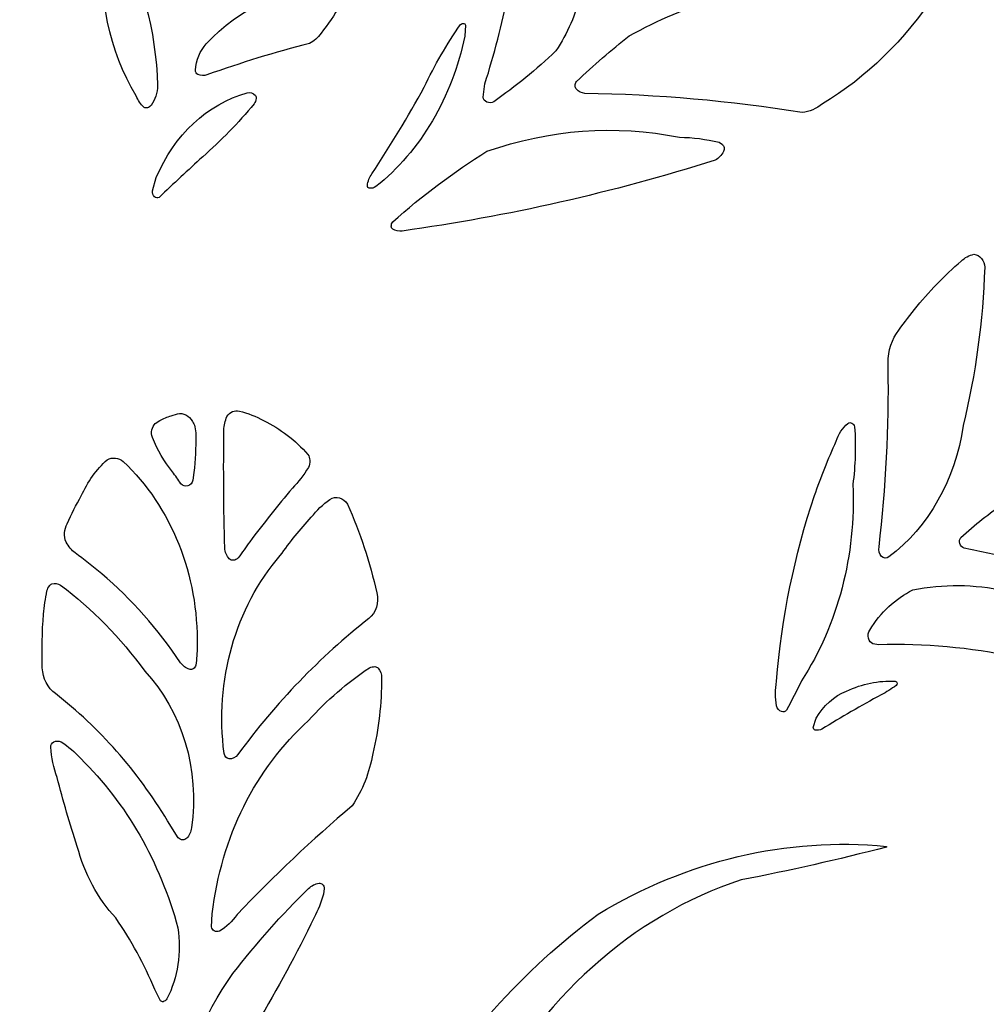
# Model space of a CAD drawing. Units: millimetres. Extents: x -101 to 101, y -75 to 75.
# Drawn here: x -48 to -45, y 48 to 51 of the extents above; entities that cross this region are included whole.
import ezdxf

# ---------------------------------------------------------------- set-up
doc = ezdxf.new("R2010")
doc.units = ezdxf.units.MM
doc.header["$MEASUREMENT"] = 0
doc.layers.add('Layer 1', color=7, linetype='Continuous')

msp = doc.modelspace()

# ---------------------------------------------------------------- linework, layer by layer
at = {"layer": 'Layer 1', "color": 250}
for points, knots in [([(-63.4256, 61.6732), (-63.4256, 61.6732), (-42.2503, 61.6732), (-42.2503, 61.6732), (-42.2503, 61.6732), (-42.2503, 61.6732), (-42.2503, 37.8509), (-42.2503, 37.8509), (-42.2503, 37.8509), (-42.2503, 37.8509), (-63.4256, 37.8509), (-63.4256, 37.8509), (-63.4256, 37.8509), (-63.4256, 37.8509), (-63.4256, 61.6732), (-63.4256, 61.6732)], [0, 0, 0, 0, 0.2, 0.2, 0.2, 0.2, 0.4, 0.4, 0.4, 0.4, 0.6, 0.6, 0.6, 0.6, 1, 1, 1, 1]), ([(-46.2365, 51.761), (-46.3467, 51.531), (-46.4142, 51.2772), (-46.4347, 51.0156), (-46.4347, 51.0156), (-46.4556, 50.9103), (-46.4824, 50.8067), (-46.5147, 50.7053), (-46.5147, 50.7053), (-46.5147, 50.7053), (-46.5211, 50.6587), (-46.5211, 50.6587), (-46.5211, 50.6587), (-46.5197, 50.651), (-46.5149, 50.6447), (-46.5085, 50.6421), (-46.5085, 50.6421), (-46.5004, 50.6388), (-46.4915, 50.6392), (-46.4837, 50.6433), (-46.4837, 50.6433), (-46.4086, 50.6957), (-46.3369, 50.7544), (-46.2692, 50.8188), (-46.2692, 50.8188), (-46.23, 50.8787), (-46.2005, 50.9463), (-46.1822, 51.0183), (-46.1822, 51.0183), (-46.0995, 51.2563), (-46.0942, 51.5206), (-46.1674, 51.7626), (-46.1674, 51.7626), (-46.1674, 51.7626), (-46.1832, 51.795), (-46.1832, 51.795), (-46.1832, 51.795), (-46.1908, 51.8023), (-46.2018, 51.8028), (-46.2099, 51.7962), (-46.2099, 51.7962), (-46.214, 51.7937), (-46.2178, 51.7903), (-46.2209, 51.7862), (-46.2209, 51.7862), (-46.2268, 51.7784), (-46.232, 51.7699), (-46.2365, 51.7609), (-46.2365, 51.7609), (-46.2365, 51.7609), (-46.2365, 51.761), (-46.2365, 51.761)], [0, 0, 0, 0, 0.071429, 0.071429, 0.071429, 0.071429, 0.142857, 0.142857, 0.142857, 0.142857, 0.214286, 0.214286, 0.214286, 0.214286, 0.285714, 0.285714, 0.285714, 0.285714, 0.357143, 0.357143, 0.357143, 0.357143, 0.428571, 0.428571, 0.428571, 0.428571, 0.5, 0.5, 0.5, 0.5, 0.571429, 0.571429, 0.571429, 0.571429, 0.642857, 0.642857, 0.642857, 0.642857, 0.714286, 0.714286, 0.714286, 0.714286, 0.785714, 0.785714, 0.785714, 0.785714, 0.857143, 0.857143, 0.857143, 0.857143, 1, 1, 1, 1]), ([(-47.6682, 50.6307), (-47.6537, 50.6497), (-47.6458, 50.6741), (-47.6459, 50.6994), (-47.6459, 50.6994), (-47.6508, 50.8899), (-47.7015, 51.0752), (-47.7922, 51.2347), (-47.7922, 51.2347), (-47.7951, 51.2383), (-47.7993, 51.2401), (-47.8036, 51.2398), (-47.8036, 51.2398), (-47.8083, 51.2394), (-47.8126, 51.2368), (-47.8156, 51.2327), (-47.8156, 51.2327), (-47.823, 51.2221), (-47.8276, 51.2092), (-47.8286, 51.1957), (-47.8286, 51.1957), (-47.8527, 51.0089), (-47.8136, 50.8186), (-47.7193, 50.6641), (-47.7193, 50.6641), (-47.7137, 50.648), (-47.7042, 50.6341), (-47.6921, 50.6238), (-47.6921, 50.6238), (-47.6887, 50.6217), (-47.6847, 50.6211), (-47.6809, 50.6222), (-47.6809, 50.6222), (-47.6761, 50.6236), (-47.6716, 50.6265), (-47.6682, 50.6307)], [0, 0, 0, 0, 0.1, 0.1, 0.1, 0.1, 0.2, 0.2, 0.2, 0.2, 0.3, 0.3, 0.3, 0.3, 0.4, 0.4, 0.4, 0.4, 0.5, 0.5, 0.5, 0.5, 0.6, 0.6, 0.6, 0.6, 0.7, 0.7, 0.7, 0.7, 0.8, 0.8, 0.8, 0.8, 1, 1, 1, 1]), ([(-45.3856, 51.0757), (-45.6042, 51.0487), (-45.8172, 50.9795), (-46.0159, 50.8711), (-46.0159, 50.8711), (-46.0784, 50.8215), (-46.1392, 50.7689), (-46.198, 50.7135), (-46.198, 50.7135), (-46.2012, 50.7094), (-46.2031, 50.7041), (-46.2032, 50.6986), (-46.2032, 50.6986), (-46.2034, 50.694), (-46.2018, 50.6894), (-46.1988, 50.6862), (-46.1988, 50.6862), (-46.1909, 50.6779), (-46.1807, 50.6729), (-46.17, 50.6721), (-46.17, 50.6721), (-45.9187, 50.6678), (-45.6678, 50.6459), (-45.4188, 50.6063), (-45.4188, 50.6063), (-45.3936, 50.6089), (-45.3695, 50.619), (-45.3487, 50.6356), (-45.3487, 50.6356), (-45.1963, 50.7275), (-45.0634, 50.8569), (-44.9592, 51.0145), (-44.9592, 51.0145), (-44.9363, 51.0446), (-44.918, 51.0789), (-44.905, 51.116), (-44.905, 51.116), (-44.9036, 51.1215), (-44.9039, 51.1275), (-44.9058, 51.1328), (-44.9058, 51.1328), (-44.9079, 51.1385), (-44.9116, 51.1433), (-44.9163, 51.1464), (-44.9163, 51.1464), (-44.9268, 51.1536), (-44.939, 51.1563), (-44.9511, 51.1542), (-44.9511, 51.1542), (-45.0962, 51.1301), (-45.2411, 51.104), (-45.3857, 51.0757), (-45.3857, 51.0757), (-45.3857, 51.0757), (-45.3856, 51.0757), (-45.3856, 51.0757)], [0, 0, 0, 0, 0.066667, 0.066667, 0.066667, 0.066667, 0.133333, 0.133333, 0.133333, 0.133333, 0.2, 0.2, 0.2, 0.2, 0.266667, 0.266667, 0.266667, 0.266667, 0.333333, 0.333333, 0.333333, 0.333333, 0.4, 0.4, 0.4, 0.4, 0.466667, 0.466667, 0.466667, 0.466667, 0.533333, 0.533333, 0.533333, 0.533333, 0.6, 0.6, 0.6, 0.6, 0.666667, 0.666667, 0.666667, 0.666667, 0.733333, 0.733333, 0.733333, 0.733333, 0.8, 0.8, 0.8, 0.8, 0.866667, 0.866667, 0.866667, 0.866667, 1, 1, 1, 1]), ([(-47.4749, 50.736), (-47.3583, 50.7779), (-47.2402, 50.814), (-47.1209, 50.8445), (-47.1209, 50.8445), (-47.1051, 50.8521), (-47.0913, 50.8643), (-47.0809, 50.88), (-47.0809, 50.88), (-47.0567, 50.91), (-47.0348, 50.9424), (-47.0155, 50.9768), (-47.0155, 50.9768), (-47.0064, 50.993), (-47.0082, 51.0143), (-47.0199, 51.0282), (-47.0199, 51.0282), (-47.0298, 51.0363), (-47.0418, 51.0403), (-47.0539, 51.0397), (-47.0539, 51.0397), (-47.2112, 51.0372), (-47.3621, 50.9673), (-47.4772, 50.8437), (-47.4772, 50.8437), (-47.499, 50.8197), (-47.5124, 50.7873), (-47.5149, 50.7526), (-47.5149, 50.7526), (-47.5152, 50.7458), (-47.5116, 50.7395), (-47.506, 50.7372), (-47.506, 50.7372), (-47.496, 50.733), (-47.4851, 50.7326), (-47.4749, 50.736), (-47.4749, 50.736), (-47.4749, 50.736), (-47.4749, 50.736), (-47.4749, 50.736)], [0, 0, 0, 0, 0.090909, 0.090909, 0.090909, 0.090909, 0.181818, 0.181818, 0.181818, 0.181818, 0.272727, 0.272727, 0.272727, 0.272727, 0.363636, 0.363636, 0.363636, 0.363636, 0.454545, 0.454545, 0.454545, 0.454545, 0.545455, 0.545455, 0.545455, 0.545455, 0.636364, 0.636364, 0.636364, 0.636364, 0.727273, 0.727273, 0.727273, 0.727273, 0.818182, 0.818182, 0.818182, 0.818182, 1, 1, 1, 1]), ([(-46.8914, 50.3499), (-46.7369, 50.4737), (-46.6275, 50.6589), (-46.5843, 50.8699), (-46.5843, 50.8699), (-46.5843, 50.8699), (-46.5817, 50.9077), (-46.5817, 50.9077), (-46.5817, 50.9077), (-46.5823, 50.911), (-46.5847, 50.9134), (-46.5876, 50.9138), (-46.5876, 50.9138), (-46.5916, 50.9142), (-46.5957, 50.9127), (-46.5988, 50.9096), (-46.5988, 50.9096), (-46.6466, 50.8424), (-46.6886, 50.77), (-46.7242, 50.6933), (-46.7242, 50.6933), (-46.781, 50.591), (-46.8413, 50.4913), (-46.905, 50.3945), (-46.905, 50.3945), (-46.9135, 50.3828), (-46.919, 50.3687), (-46.9208, 50.3536), (-46.9208, 50.3536), (-46.921, 50.349), (-46.918, 50.3451), (-46.9141, 50.3446), (-46.9141, 50.3446), (-46.9062, 50.3436), (-46.8983, 50.3455), (-46.8914, 50.3499), (-46.8914, 50.3499), (-46.8914, 50.3499), (-46.8914, 50.3499), (-46.8914, 50.3499)], [0, 0, 0, 0, 0.090909, 0.090909, 0.090909, 0.090909, 0.181818, 0.181818, 0.181818, 0.181818, 0.272727, 0.272727, 0.272727, 0.272727, 0.363636, 0.363636, 0.363636, 0.363636, 0.454545, 0.454545, 0.454545, 0.454545, 0.545455, 0.545455, 0.545455, 0.545455, 0.636364, 0.636364, 0.636364, 0.636364, 0.727273, 0.727273, 0.727273, 0.727273, 0.818182, 0.818182, 0.818182, 0.818182, 1, 1, 1, 1]), ([(-47.4897, 50.4533), (-47.4265, 50.5089), (-47.367, 50.5699), (-47.3119, 50.6359), (-47.3119, 50.6359), (-47.3081, 50.6412), (-47.3056, 50.6475), (-47.3046, 50.6542), (-47.3046, 50.6542), (-47.3041, 50.6582), (-47.3052, 50.6622), (-47.3077, 50.665), (-47.3077, 50.665), (-47.3152, 50.6733), (-47.3258, 50.6765), (-47.3359, 50.6736), (-47.3359, 50.6736), (-47.4734, 50.6357), (-47.5888, 50.5284), (-47.65, 50.3815), (-47.65, 50.3815), (-47.65, 50.3815), (-47.6635, 50.3357), (-47.6635, 50.3357), (-47.6635, 50.3357), (-47.6643, 50.3277), (-47.6616, 50.3198), (-47.6563, 50.3146), (-47.6563, 50.3146), (-47.6519, 50.3102), (-47.6455, 50.3096), (-47.6405, 50.313), (-47.6405, 50.313), (-47.5905, 50.3601), (-47.5402, 50.4069), (-47.4897, 50.4533), (-47.4897, 50.4533), (-47.4897, 50.4533), (-47.4897, 50.4533), (-47.4897, 50.4533)], [0, 0, 0, 0, 0.090909, 0.090909, 0.090909, 0.090909, 0.181818, 0.181818, 0.181818, 0.181818, 0.272727, 0.272727, 0.272727, 0.272727, 0.363636, 0.363636, 0.363636, 0.363636, 0.454545, 0.454545, 0.454545, 0.454545, 0.545455, 0.545455, 0.545455, 0.545455, 0.636364, 0.636364, 0.636364, 0.636364, 0.727273, 0.727273, 0.727273, 0.727273, 0.818182, 0.818182, 0.818182, 0.818182, 1, 1, 1, 1]), ([(-45.6942, 50.4959), (-45.6942, 50.4959), (-45.7055, 50.5031), (-45.7055, 50.5031), (-45.7055, 50.5031), (-45.7504, 50.5141), (-45.7961, 50.52), (-45.8419, 50.5207), (-45.8419, 50.5207), (-46.064, 50.5647), (-46.292, 50.548), (-46.5075, 50.472), (-46.5075, 50.472), (-46.6217, 50.4011), (-46.7306, 50.3195), (-46.8332, 50.228), (-46.8332, 50.228), (-46.8365, 50.224), (-46.8383, 50.2187), (-46.8383, 50.2132), (-46.8383, 50.2132), (-46.8383, 50.2091), (-46.8364, 50.2053), (-46.8333, 50.2032), (-46.8333, 50.2032), (-46.8233, 50.1971), (-46.812, 50.1947), (-46.8008, 50.1966), (-46.8008, 50.1966), (-46.4354, 50.2474), (-46.0738, 50.3293), (-45.7189, 50.4416), (-45.7189, 50.4416), (-45.7069, 50.4476), (-45.6969, 50.458), (-45.6903, 50.4711), (-45.6903, 50.4711), (-45.6883, 50.4753), (-45.6877, 50.4802), (-45.6884, 50.485), (-45.6884, 50.485), (-45.6891, 50.4893), (-45.6911, 50.4932), (-45.6942, 50.4959), (-45.6942, 50.4959), (-45.6942, 50.4959), (-45.6942, 50.4959), (-45.6942, 50.4959)], [0, 0, 0, 0, 0.076923, 0.076923, 0.076923, 0.076923, 0.153846, 0.153846, 0.153846, 0.153846, 0.230769, 0.230769, 0.230769, 0.230769, 0.307692, 0.307692, 0.307692, 0.307692, 0.384615, 0.384615, 0.384615, 0.384615, 0.461538, 0.461538, 0.461538, 0.461538, 0.538462, 0.538462, 0.538462, 0.538462, 0.615385, 0.615385, 0.615385, 0.615385, 0.692308, 0.692308, 0.692308, 0.692308, 0.769231, 0.769231, 0.769231, 0.769231, 0.846154, 0.846154, 0.846154, 0.846154, 1, 1, 1, 1]), ([(-45.0307, 49.9255), (-45.0519, 49.8986), (-45.0725, 49.8712), (-45.0925, 49.8432), (-45.0925, 49.8432), (-45.1145, 49.8095), (-45.1248, 49.7674), (-45.1212, 49.7255), (-45.1212, 49.7255), (-45.1184, 49.5181), (-45.129, 49.3108), (-45.1529, 49.1052), (-45.1529, 49.1052), (-45.1545, 49.0935), (-45.1516, 49.0815), (-45.145, 49.0724), (-45.145, 49.0724), (-45.1375, 49.0657), (-45.1271, 49.065), (-45.119, 49.0707), (-45.119, 49.0707), (-44.982, 49.1738), (-44.8889, 49.3384), (-44.8623, 49.5243), (-44.8623, 49.5243), (-44.8189, 49.7027), (-44.7939, 49.8863), (-44.7879, 50.0714), (-44.7879, 50.0714), (-44.7888, 50.0949), (-44.8046, 50.114), (-44.8249, 50.1162), (-44.8249, 50.1162), (-44.8413, 50.1132), (-44.8566, 50.105), (-44.8692, 50.0926), (-44.8692, 50.0926), (-44.9274, 50.0428), (-44.9815, 49.9868), (-45.0307, 49.9255), (-45.0307, 49.9255), (-45.0307, 49.9255), (-45.0307, 49.9255), (-45.0307, 49.9255)], [0, 0, 0, 0, 0.083333, 0.083333, 0.083333, 0.083333, 0.166667, 0.166667, 0.166667, 0.166667, 0.25, 0.25, 0.25, 0.25, 0.333333, 0.333333, 0.333333, 0.333333, 0.416667, 0.416667, 0.416667, 0.416667, 0.5, 0.5, 0.5, 0.5, 0.583333, 0.583333, 0.583333, 0.583333, 0.666667, 0.666667, 0.666667, 0.666667, 0.75, 0.75, 0.75, 0.75, 0.833333, 0.833333, 0.833333, 0.833333, 1, 1, 1, 1]), ([(-47.5248, 49.5388), (-47.5362, 49.5589), (-47.5567, 49.5694), (-47.5773, 49.5657), (-47.5773, 49.5657), (-47.5773, 49.5657), (-47.5988, 49.5583), (-47.5988, 49.5583), (-47.5988, 49.5583), (-47.6122, 49.5542), (-47.6254, 49.5488), (-47.638, 49.5421), (-47.638, 49.5421), (-47.638, 49.5421), (-47.6537, 49.5316), (-47.6537, 49.5316), (-47.6537, 49.5316), (-47.6656, 49.5198), (-47.6696, 49.5005), (-47.6636, 49.4838), (-47.6636, 49.4838), (-47.6463, 49.44), (-47.6227, 49.3999), (-47.5939, 49.3652), (-47.5939, 49.3652), (-47.5843, 49.3513), (-47.5747, 49.3375), (-47.565, 49.3237), (-47.565, 49.3237), (-47.5589, 49.3162), (-47.5497, 49.3132), (-47.5411, 49.3159), (-47.5411, 49.3159), (-47.5325, 49.3186), (-47.5259, 49.3265), (-47.5238, 49.3365), (-47.5238, 49.3365), (-47.5238, 49.3365), (-47.5202, 49.3625), (-47.5202, 49.3625), (-47.5202, 49.3625), (-47.5153, 49.4054), (-47.5132, 49.4487), (-47.5138, 49.492), (-47.5138, 49.492), (-47.5138, 49.5017), (-47.5149, 49.5113), (-47.5171, 49.5207), (-47.5171, 49.5207), (-47.5187, 49.5272), (-47.5213, 49.5334), (-47.5248, 49.5388), (-47.5248, 49.5388), (-47.5248, 49.5388), (-47.5248, 49.5388), (-47.5248, 49.5388)], [0, 0, 0, 0, 0.066667, 0.066667, 0.066667, 0.066667, 0.133333, 0.133333, 0.133333, 0.133333, 0.2, 0.2, 0.2, 0.2, 0.266667, 0.266667, 0.266667, 0.266667, 0.333333, 0.333333, 0.333333, 0.333333, 0.4, 0.4, 0.4, 0.4, 0.466667, 0.466667, 0.466667, 0.466667, 0.533333, 0.533333, 0.533333, 0.533333, 0.6, 0.6, 0.6, 0.6, 0.666667, 0.666667, 0.666667, 0.666667, 0.733333, 0.733333, 0.733333, 0.733333, 0.8, 0.8, 0.8, 0.8, 0.866667, 0.866667, 0.866667, 0.866667, 1, 1, 1, 1]), ([(-47.3274, 49.1232), (-47.2799, 49.1866), (-47.2307, 49.2484), (-47.1799, 49.3083), (-47.1799, 49.3083), (-47.1591, 49.3295), (-47.1405, 49.3535), (-47.1247, 49.3798), (-47.1247, 49.3798), (-47.1212, 49.3875), (-47.1196, 49.396), (-47.1198, 49.4047), (-47.1198, 49.4047), (-47.12, 49.4119), (-47.1222, 49.419), (-47.126, 49.4248), (-47.126, 49.4248), (-47.1701, 49.4746), (-47.2221, 49.5142), (-47.2792, 49.5416), (-47.2792, 49.5416), (-47.3058, 49.5566), (-47.334, 49.5677), (-47.363, 49.5745), (-47.363, 49.5745), (-47.3792, 49.579), (-47.3961, 49.5718), (-47.4058, 49.5563), (-47.4058, 49.5563), (-47.4124, 49.5416), (-47.4161, 49.5254), (-47.4165, 49.5089), (-47.4165, 49.5089), (-47.4182, 49.3734), (-47.4172, 49.2378), (-47.4135, 49.1023), (-47.4135, 49.1023), (-47.4128, 49.0876), (-47.4072, 49.0738), (-47.3978, 49.0638), (-47.3978, 49.0638), (-47.3938, 49.0602), (-47.3888, 49.0586), (-47.3837, 49.0592), (-47.3837, 49.0592), (-47.3775, 49.06), (-47.3716, 49.063), (-47.3669, 49.0677), (-47.3669, 49.0677), (-47.3531, 49.0857), (-47.34, 49.1042), (-47.3274, 49.1232), (-47.3274, 49.1232), (-47.3274, 49.1232), (-47.3274, 49.1232), (-47.3274, 49.1232)], [0, 0, 0, 0, 0.066667, 0.066667, 0.066667, 0.066667, 0.133333, 0.133333, 0.133333, 0.133333, 0.2, 0.2, 0.2, 0.2, 0.266667, 0.266667, 0.266667, 0.266667, 0.333333, 0.333333, 0.333333, 0.333333, 0.4, 0.4, 0.4, 0.4, 0.466667, 0.466667, 0.466667, 0.466667, 0.533333, 0.533333, 0.533333, 0.533333, 0.6, 0.6, 0.6, 0.6, 0.666667, 0.666667, 0.666667, 0.666667, 0.733333, 0.733333, 0.733333, 0.733333, 0.8, 0.8, 0.8, 0.8, 0.866667, 0.866667, 0.866667, 0.866667, 1, 1, 1, 1]), ([(-45.3761, 49.2825), (-45.4451, 49.0767), (-45.4892, 48.8609), (-45.507, 48.6412), (-45.507, 48.6412), (-45.5122, 48.6133), (-45.5123, 48.5844), (-45.5072, 48.5564), (-45.5072, 48.5564), (-45.5045, 48.5471), (-45.4981, 48.5397), (-45.4901, 48.5364), (-45.4901, 48.5364), (-45.4837, 48.5337), (-45.4766, 48.536), (-45.4723, 48.5421), (-45.4723, 48.5421), (-45.4545, 48.5752), (-45.4373, 48.6088), (-45.4206, 48.6427), (-45.4206, 48.6427), (-45.2949, 48.8382), (-45.2323, 49.078), (-45.2435, 49.3209), (-45.2435, 49.3209), (-45.2347, 49.3868), (-45.2326, 49.4537), (-45.2374, 49.5201), (-45.2374, 49.5201), (-45.2385, 49.526), (-45.2421, 49.531), (-45.247, 49.5334), (-45.247, 49.5334), (-45.2515, 49.5357), (-45.2569, 49.5352), (-45.2611, 49.532), (-45.2611, 49.532), (-45.2792, 49.5165), (-45.293, 49.4953), (-45.3008, 49.4709), (-45.3008, 49.4709), (-45.3284, 49.4095), (-45.3536, 49.3467), (-45.3761, 49.2825), (-45.3761, 49.2825), (-45.3761, 49.2825), (-45.3761, 49.2825), (-45.3761, 49.2825)], [0, 0, 0, 0, 0.076923, 0.076923, 0.076923, 0.076923, 0.153846, 0.153846, 0.153846, 0.153846, 0.230769, 0.230769, 0.230769, 0.230769, 0.307692, 0.307692, 0.307692, 0.307692, 0.384615, 0.384615, 0.384615, 0.384615, 0.461538, 0.461538, 0.461538, 0.461538, 0.538462, 0.538462, 0.538462, 0.538462, 0.615385, 0.615385, 0.615385, 0.615385, 0.692308, 0.692308, 0.692308, 0.692308, 0.769231, 0.769231, 0.769231, 0.769231, 0.846154, 0.846154, 0.846154, 0.846154, 1, 1, 1, 1]), ([(-47.8388, 49.0128), (-47.736, 48.9253), (-47.6443, 48.8218), (-47.5663, 48.7052), (-47.5663, 48.7052), (-47.5585, 48.6943), (-47.548, 48.6864), (-47.5361, 48.6826), (-47.5361, 48.6826), (-47.5314, 48.6812), (-47.5265, 48.6819), (-47.5222, 48.6846), (-47.5222, 48.6846), (-47.5181, 48.6873), (-47.515, 48.6917), (-47.5136, 48.6969), (-47.5136, 48.6969), (-47.5106, 48.7183), (-47.5091, 48.74), (-47.509, 48.7616), (-47.509, 48.7616), (-47.5042, 49.0086), (-47.5984, 49.2443), (-47.7643, 49.4008), (-47.7643, 49.4008), (-47.7804, 49.4143), (-47.8016, 49.4164), (-47.8194, 49.4063), (-47.8194, 49.4063), (-47.8571, 49.373), (-47.8878, 49.3304), (-47.9092, 49.2816), (-47.9092, 49.2816), (-47.9272, 49.2508), (-47.9436, 49.2187), (-47.9583, 49.1857), (-47.9583, 49.1857), (-47.9685, 49.1663), (-47.9698, 49.1425), (-47.9618, 49.1218), (-47.9618, 49.1218), (-47.9535, 49.107), (-47.9427, 49.0943), (-47.93, 49.0846), (-47.93, 49.0846), (-47.8989, 49.0618), (-47.8685, 49.0379), (-47.8388, 49.0128), (-47.8388, 49.0128), (-47.8388, 49.0128), (-47.8388, 49.0128), (-47.8388, 49.0128)], [0, 0, 0, 0, 0.071429, 0.071429, 0.071429, 0.071429, 0.142857, 0.142857, 0.142857, 0.142857, 0.214286, 0.214286, 0.214286, 0.214286, 0.285714, 0.285714, 0.285714, 0.285714, 0.357143, 0.357143, 0.357143, 0.357143, 0.428571, 0.428571, 0.428571, 0.428571, 0.5, 0.5, 0.5, 0.5, 0.571429, 0.571429, 0.571429, 0.571429, 0.642857, 0.642857, 0.642857, 0.642857, 0.714286, 0.714286, 0.714286, 0.714286, 0.785714, 0.785714, 0.785714, 0.785714, 0.857143, 0.857143, 0.857143, 0.857143, 1, 1, 1, 1]), ([(-47.2219, 49.0754), (-47.3769, 48.896), (-47.4488, 48.6425), (-47.4157, 48.3923), (-47.4157, 48.3923), (-47.4144, 48.3822), (-47.4074, 48.3744), (-47.3986, 48.3732), (-47.3986, 48.3732), (-47.3869, 48.3728), (-47.3757, 48.3783), (-47.3679, 48.3884), (-47.3679, 48.3884), (-47.2364, 48.5679), (-47.0843, 48.7259), (-46.9157, 48.858), (-46.9157, 48.858), (-46.8911, 48.8779), (-46.8801, 48.9135), (-46.8882, 48.9468), (-46.8882, 48.9468), (-46.912, 49.0528), (-46.9461, 49.1555), (-46.9898, 49.2527), (-46.9898, 49.2527), (-47.0029, 49.276), (-47.0296, 49.2831), (-47.0502, 49.269), (-47.0502, 49.269), (-47.0744, 49.2528), (-47.0961, 49.2321), (-47.1144, 49.2077), (-47.1144, 49.2077), (-47.1529, 49.1666), (-47.1888, 49.1224), (-47.2219, 49.0754), (-47.2219, 49.0754), (-47.2219, 49.0754), (-47.2219, 49.0754), (-47.2219, 49.0754)], [0, 0, 0, 0, 0.090909, 0.090909, 0.090909, 0.090909, 0.181818, 0.181818, 0.181818, 0.181818, 0.272727, 0.272727, 0.272727, 0.272727, 0.363636, 0.363636, 0.363636, 0.363636, 0.454545, 0.454545, 0.454545, 0.454545, 0.545455, 0.545455, 0.545455, 0.545455, 0.636364, 0.636364, 0.636364, 0.636364, 0.727273, 0.727273, 0.727273, 0.727273, 0.818182, 0.818182, 0.818182, 0.818182, 1, 1, 1, 1]), ([(-44.7501, 49.079), (-44.5786, 49.0445), (-44.416, 48.9666), (-44.2738, 48.8511), (-44.2738, 48.8511), (-44.2551, 48.836), (-44.2314, 48.8317), (-44.2096, 48.8395), (-44.2096, 48.8395), (-44.1808, 48.8548), (-44.1539, 48.8743), (-44.1295, 48.8975), (-44.1295, 48.8975), (-44.113, 48.9102), (-44.0978, 48.9249), (-44.084, 48.9412), (-44.084, 48.9412), (-44.0698, 48.9553), (-44.065, 48.9781), (-44.072, 48.998), (-44.072, 48.998), (-44.0861, 49.0242), (-44.1056, 49.0461), (-44.1286, 49.0618), (-44.1286, 49.0618), (-44.2662, 49.1903), (-44.4367, 49.263), (-44.6139, 49.2687), (-44.6139, 49.2687), (-44.6492, 49.2725), (-44.6849, 49.2685), (-44.719, 49.2569), (-44.719, 49.2569), (-44.7719, 49.2219), (-44.8225, 49.1823), (-44.8702, 49.1384), (-44.8702, 49.1384), (-44.8747, 49.1327), (-44.8761, 49.1246), (-44.8739, 49.1172), (-44.8739, 49.1172), (-44.8715, 49.1092), (-44.8659, 49.1031), (-44.8589, 49.1007), (-44.8589, 49.1007), (-44.8589, 49.1007), (-44.8366, 49.0965), (-44.8366, 49.0965), (-44.8366, 49.0965), (-44.8079, 49.0898), (-44.779, 49.084), (-44.7501, 49.079), (-44.7501, 49.079), (-44.7501, 49.079), (-44.7501, 49.079), (-44.7501, 49.079)], [0, 0, 0, 0, 0.066667, 0.066667, 0.066667, 0.066667, 0.133333, 0.133333, 0.133333, 0.133333, 0.2, 0.2, 0.2, 0.2, 0.266667, 0.266667, 0.266667, 0.266667, 0.333333, 0.333333, 0.333333, 0.333333, 0.4, 0.4, 0.4, 0.4, 0.466667, 0.466667, 0.466667, 0.466667, 0.533333, 0.533333, 0.533333, 0.533333, 0.6, 0.6, 0.6, 0.6, 0.666667, 0.666667, 0.666667, 0.666667, 0.733333, 0.733333, 0.733333, 0.733333, 0.8, 0.8, 0.8, 0.8, 0.866667, 0.866667, 0.866667, 0.866667, 1, 1, 1, 1]), ([(-48.0439, 48.6875), (-48.0422, 48.6511), (-48.0252, 48.618), (-47.9985, 48.5987), (-47.9985, 48.5987), (-47.8468, 48.4812), (-47.7154, 48.3321), (-47.6112, 48.1591), (-47.6112, 48.1591), (-47.6112, 48.1591), (-47.5742, 48.1007), (-47.5742, 48.1007), (-47.5742, 48.1007), (-47.5702, 48.0962), (-47.565, 48.0936), (-47.5594, 48.0933), (-47.5594, 48.0933), (-47.5541, 48.0931), (-47.5489, 48.0952), (-47.5449, 48.0992), (-47.5449, 48.0992), (-47.5357, 48.1084), (-47.5298, 48.1212), (-47.5285, 48.1352), (-47.5285, 48.1352), (-47.4998, 48.3355), (-47.5606, 48.539), (-47.6901, 48.6768), (-47.6901, 48.6768), (-47.7739, 48.7917), (-47.8719, 48.8917), (-47.9811, 48.9736), (-47.9811, 48.9736), (-47.9903, 48.9791), (-48.001, 48.9805), (-48.011, 48.9776), (-48.011, 48.9776), (-48.0142, 48.9764), (-48.0171, 48.9741), (-48.0192, 48.9711), (-48.0192, 48.9711), (-48.023, 48.9658), (-48.026, 48.9599), (-48.0282, 48.9535), (-48.0282, 48.9535), (-48.033, 48.9269), (-48.0369, 48.9), (-48.0397, 48.873), (-48.0397, 48.873), (-48.0446, 48.8113), (-48.046, 48.7493), (-48.0439, 48.6874), (-48.0439, 48.6874), (-48.0439, 48.6874), (-48.0439, 48.6875), (-48.0439, 48.6875)], [0, 0, 0, 0, 0.066667, 0.066667, 0.066667, 0.066667, 0.133333, 0.133333, 0.133333, 0.133333, 0.2, 0.2, 0.2, 0.2, 0.266667, 0.266667, 0.266667, 0.266667, 0.333333, 0.333333, 0.333333, 0.333333, 0.4, 0.4, 0.4, 0.4, 0.466667, 0.466667, 0.466667, 0.466667, 0.533333, 0.533333, 0.533333, 0.533333, 0.6, 0.6, 0.6, 0.6, 0.666667, 0.666667, 0.666667, 0.666667, 0.733333, 0.733333, 0.733333, 0.733333, 0.8, 0.8, 0.8, 0.8, 0.866667, 0.866667, 0.866667, 0.866667, 1, 1, 1, 1]), ([(-45.1539, 48.7676), (-44.9962, 48.7719), (-44.8386, 48.7578), (-44.6834, 48.7253), (-44.6834, 48.7253), (-44.605, 48.7288), (-44.5269, 48.7367), (-44.4493, 48.749), (-44.4493, 48.749), (-44.436, 48.7504), (-44.4236, 48.7571), (-44.414, 48.7679), (-44.414, 48.7679), (-44.4091, 48.7748), (-44.4073, 48.7838), (-44.4091, 48.7924), (-44.4091, 48.7924), (-44.4115, 48.8039), (-44.4171, 48.814), (-44.4251, 48.8214), (-44.4251, 48.8214), (-44.6073, 48.9518), (-44.825, 49), (-45.0363, 48.9567), (-45.0363, 48.9567), (-45.096, 48.9273), (-45.1476, 48.8794), (-45.185, 48.8183), (-45.185, 48.8183), (-45.1901, 48.8101), (-45.1918, 48.7998), (-45.1896, 48.7901), (-45.1896, 48.7901), (-45.1875, 48.781), (-45.1817, 48.7737), (-45.174, 48.7705), (-45.174, 48.7705), (-45.174, 48.7705), (-45.1539, 48.7676), (-45.1539, 48.7676)], [0, 0, 0, 0, 0.090909, 0.090909, 0.090909, 0.090909, 0.181818, 0.181818, 0.181818, 0.181818, 0.272727, 0.272727, 0.272727, 0.272727, 0.363636, 0.363636, 0.363636, 0.363636, 0.454545, 0.454545, 0.454545, 0.454545, 0.545455, 0.545455, 0.545455, 0.545455, 0.636364, 0.636364, 0.636364, 0.636364, 0.727273, 0.727273, 0.727273, 0.727273, 0.818182, 0.818182, 0.818182, 0.818182, 1, 1, 1, 1]), ([(-47.1244, 48.5054), (-47.3069, 48.3417), (-47.4262, 48.1019), (-47.4565, 47.8378), (-47.4565, 47.8378), (-47.4565, 47.8378), (-47.459, 47.7936), (-47.459, 47.7936), (-47.459, 47.7936), (-47.4582, 47.7873), (-47.4547, 47.7818), (-47.4496, 47.779), (-47.4496, 47.779), (-47.4439, 47.7759), (-47.4374, 47.7757), (-47.4316, 47.7784), (-47.4316, 47.7784), (-47.4082, 47.7925), (-47.3876, 47.8118), (-47.3709, 47.8352), (-47.3709, 47.8352), (-47.2444, 47.9688), (-47.1116, 48.0943), (-46.9731, 48.211), (-46.9731, 48.211), (-46.9377, 48.2643), (-46.9134, 48.3263), (-46.9022, 48.3921), (-46.9022, 48.3921), (-46.8814, 48.4771), (-46.8712, 48.5651), (-46.872, 48.6534), (-46.872, 48.6534), (-46.8716, 48.6659), (-46.8757, 48.6781), (-46.8834, 48.6869), (-46.8834, 48.6869), (-46.8867, 48.69), (-46.8908, 48.6917), (-46.895, 48.6919), (-46.895, 48.6919), (-46.9015, 48.6921), (-46.9079, 48.6907), (-46.9139, 48.6879), (-46.9139, 48.6879), (-46.9902, 48.6371), (-47.0609, 48.5758), (-47.1244, 48.5054), (-47.1244, 48.5054), (-47.1244, 48.5054), (-47.1244, 48.5054), (-47.1244, 48.5054)], [0, 0, 0, 0, 0.071429, 0.071429, 0.071429, 0.071429, 0.142857, 0.142857, 0.142857, 0.142857, 0.214286, 0.214286, 0.214286, 0.214286, 0.285714, 0.285714, 0.285714, 0.285714, 0.357143, 0.357143, 0.357143, 0.357143, 0.428571, 0.428571, 0.428571, 0.428571, 0.5, 0.5, 0.5, 0.5, 0.571429, 0.571429, 0.571429, 0.571429, 0.642857, 0.642857, 0.642857, 0.642857, 0.714286, 0.714286, 0.714286, 0.714286, 0.785714, 0.785714, 0.785714, 0.785714, 0.857143, 0.857143, 0.857143, 0.857143, 1, 1, 1, 1]), ([(-45.1456, 48.5941), (-45.1277, 48.6039), (-45.1103, 48.6149), (-45.0934, 48.627), (-45.0934, 48.627), (-45.0911, 48.6288), (-45.0901, 48.6321), (-45.0908, 48.6352), (-45.0908, 48.6352), (-45.0915, 48.6385), (-45.0938, 48.6411), (-45.0968, 48.6418), (-45.0968, 48.6418), (-45.1544, 48.6444), (-45.2118, 48.6327), (-45.2652, 48.6076), (-45.2652, 48.6076), (-45.3083, 48.5906), (-45.3453, 48.5575), (-45.3703, 48.5135), (-45.3703, 48.5135), (-45.3703, 48.5135), (-45.3805, 48.4822), (-45.3805, 48.4822), (-45.3805, 48.4822), (-45.3803, 48.4776), (-45.3774, 48.4738), (-45.3735, 48.4729), (-45.3735, 48.4729), (-45.3656, 48.4712), (-45.3575, 48.4721), (-45.3501, 48.4756), (-45.3501, 48.4756), (-45.2831, 48.5177), (-45.2149, 48.5572), (-45.1456, 48.5941), (-45.1456, 48.5941), (-45.1456, 48.5941), (-45.1456, 48.5941), (-45.1456, 48.5941)], [0, 0, 0, 0, 0.090909, 0.090909, 0.090909, 0.090909, 0.181818, 0.181818, 0.181818, 0.181818, 0.272727, 0.272727, 0.272727, 0.272727, 0.363636, 0.363636, 0.363636, 0.363636, 0.454545, 0.454545, 0.454545, 0.454545, 0.545455, 0.545455, 0.545455, 0.545455, 0.636364, 0.636364, 0.636364, 0.636364, 0.727273, 0.727273, 0.727273, 0.727273, 0.818182, 0.818182, 0.818182, 0.818182, 1, 1, 1, 1]), ([(-47.923, 48.0708), (-47.8984, 47.9763), (-47.8525, 47.8911), (-47.7899, 47.8238), (-47.7899, 47.8238), (-47.7372, 47.7472), (-47.6919, 47.6641), (-47.655, 47.5761), (-47.655, 47.5761), (-47.655, 47.5761), (-47.6357, 47.5379), (-47.6357, 47.5379), (-47.6357, 47.5379), (-47.6332, 47.5349), (-47.6296, 47.5337), (-47.6261, 47.5346), (-47.6261, 47.5346), (-47.621, 47.5359), (-47.6164, 47.5392), (-47.6131, 47.5439), (-47.6131, 47.5439), (-47.576, 47.6181), (-47.5627, 47.7049), (-47.5754, 47.7893), (-47.5754, 47.7893), (-47.637, 48.017), (-47.7534, 48.22), (-47.9112, 48.3747), (-47.9112, 48.3747), (-47.9317, 48.3968), (-47.9544, 48.4161), (-47.9789, 48.4322), (-47.9789, 48.4322), (-47.987, 48.436), (-47.9962, 48.4358), (-48.0043, 48.4317), (-48.0043, 48.4317), (-48.0105, 48.4285), (-48.0146, 48.4216), (-48.0148, 48.4137), (-48.0148, 48.4137), (-48.0119, 48.3777), (-48.0044, 48.3423), (-47.9925, 48.3088), (-47.9925, 48.3088), (-47.972, 48.2285), (-47.9488, 48.1491), (-47.923, 48.0708), (-47.923, 48.0708), (-47.923, 48.0708), (-47.923, 48.0708), (-47.923, 48.0708)], [0, 0, 0, 0, 0.071429, 0.071429, 0.071429, 0.071429, 0.142857, 0.142857, 0.142857, 0.142857, 0.214286, 0.214286, 0.214286, 0.214286, 0.285714, 0.285714, 0.285714, 0.285714, 0.357143, 0.357143, 0.357143, 0.357143, 0.428571, 0.428571, 0.428571, 0.428571, 0.5, 0.5, 0.5, 0.5, 0.571429, 0.571429, 0.571429, 0.571429, 0.642857, 0.642857, 0.642857, 0.642857, 0.714286, 0.714286, 0.714286, 0.714286, 0.785714, 0.785714, 0.785714, 0.785714, 0.857143, 0.857143, 0.857143, 0.857143, 1, 1, 1, 1]), ([(-47.2053, 46.0895), (-46.9518, 46.4215), (-46.7231, 46.7775), (-46.5217, 47.1539), (-46.5217, 47.1539), (-46.3259, 47.544), (-46.006, 47.8313), (-45.6297, 47.955), (-45.6297, 47.955), (-45.4614, 47.9872), (-45.294, 48.0252), (-45.1276, 48.0688), (-45.1276, 48.0688), (-45.1271, 48.069), (-45.1268, 48.0695), (-45.1268, 48.0701), (-45.1268, 48.0701), (-45.1268, 48.0706), (-45.1272, 48.0711), (-45.1277, 48.0711), (-45.1277, 48.0711), (-45.472, 48.104), (-45.8174, 48.0227), (-46.123, 47.8369), (-46.123, 47.8369), (-46.3823, 47.6452), (-46.606, 47.3961), (-46.781, 47.1039), (-46.781, 47.1039), (-46.9909, 46.7399), (-47.255, 46.4215), (-47.5612, 46.1633), (-47.5612, 46.1633), (-47.7465, 46.038), (-47.9464, 45.9439), (-48.1549, 45.884), (-48.1549, 45.884), (-48.218, 45.8816), (-48.2812, 45.8796), (-48.3444, 45.8781), (-48.3444, 45.8781), (-48.3669, 45.8736), (-48.3865, 45.8576), (-48.3975, 45.8346), (-48.3975, 45.8346), (-48.4359, 45.7537), (-48.4723, 45.6716), (-48.5069, 45.5884), (-48.5069, 45.5884), (-48.515, 45.5683), (-48.5119, 45.5446), (-48.499, 45.5282), (-48.499, 45.5282), (-48.4877, 45.5191), (-48.4738, 45.5153), (-48.4602, 45.5174), (-48.4602, 45.5174), (-48.1508, 45.5632), (-47.8477, 45.654), (-47.5582, 45.7877), (-47.5582, 45.7877), (-47.4306, 45.8718), (-47.3121, 45.9731), (-47.2053, 46.0895), (-47.2053, 46.0895), (-47.2053, 46.0895), (-47.2053, 46.0895), (-47.2053, 46.0895)], [0, 0, 0, 0, 0.055556, 0.055556, 0.055556, 0.055556, 0.111111, 0.111111, 0.111111, 0.111111, 0.166667, 0.166667, 0.166667, 0.166667, 0.222222, 0.222222, 0.222222, 0.222222, 0.277778, 0.277778, 0.277778, 0.277778, 0.333333, 0.333333, 0.333333, 0.333333, 0.388889, 0.388889, 0.388889, 0.388889, 0.444444, 0.444444, 0.444444, 0.444444, 0.5, 0.5, 0.5, 0.5, 0.555556, 0.555556, 0.555556, 0.555556, 0.611111, 0.611111, 0.611111, 0.611111, 0.666667, 0.666667, 0.666667, 0.666667, 0.722222, 0.722222, 0.722222, 0.722222, 0.777778, 0.777778, 0.777778, 0.777778, 0.833333, 0.833333, 0.833333, 0.833333, 0.888889, 0.888889, 0.888889, 0.888889, 1, 1, 1, 1]), ([(-47.3852, 47.6316), (-47.4894, 47.4871), (-47.5584, 47.3134), (-47.5853, 47.1282), (-47.5853, 47.1282), (-47.5853, 47.1282), (-47.5876, 47.085), (-47.5876, 47.085), (-47.5876, 47.085), (-47.5866, 47.0803), (-47.5841, 47.0762), (-47.5806, 47.0737), (-47.5806, 47.0737), (-47.5776, 47.0716), (-47.5739, 47.0713), (-47.5707, 47.0729), (-47.5707, 47.0729), (-47.5524, 47.0835), (-47.5371, 47.1), (-47.5267, 47.1204), (-47.5267, 47.1204), (-47.3674, 47.3398), (-47.2261, 47.5757), (-47.1046, 47.8251), (-47.1046, 47.8251), (-47.0911, 47.8506), (-47.0802, 47.8778), (-47.0722, 47.9063), (-47.0722, 47.9063), (-47.0722, 47.9063), (-47.0701, 47.9261), (-47.0701, 47.9261), (-47.0701, 47.9261), (-47.0703, 47.9312), (-47.0723, 47.9361), (-47.0757, 47.9395), (-47.0757, 47.9395), (-47.079, 47.9429), (-47.0834, 47.9445), (-47.0879, 47.9441), (-47.0879, 47.9441), (-47.1012, 47.942), (-47.1137, 47.9354), (-47.1238, 47.9252), (-47.1238, 47.9252), (-47.217, 47.8348), (-47.3044, 47.7366), (-47.3852, 47.6316), (-47.3852, 47.6316), (-47.3852, 47.6316), (-47.3852, 47.6316), (-47.3852, 47.6316)], [0, 0, 0, 0, 0.071429, 0.071429, 0.071429, 0.071429, 0.142857, 0.142857, 0.142857, 0.142857, 0.214286, 0.214286, 0.214286, 0.214286, 0.285714, 0.285714, 0.285714, 0.285714, 0.357143, 0.357143, 0.357143, 0.357143, 0.428571, 0.428571, 0.428571, 0.428571, 0.5, 0.5, 0.5, 0.5, 0.571429, 0.571429, 0.571429, 0.571429, 0.642857, 0.642857, 0.642857, 0.642857, 0.714286, 0.714286, 0.714286, 0.714286, 0.785714, 0.785714, 0.785714, 0.785714, 0.857143, 0.857143, 0.857143, 0.857143, 1, 1, 1, 1])]:
    msp.add_open_spline(points, degree=3, knots=knots, dxfattribs=at)

doc.saveas('drawing.dxf')
